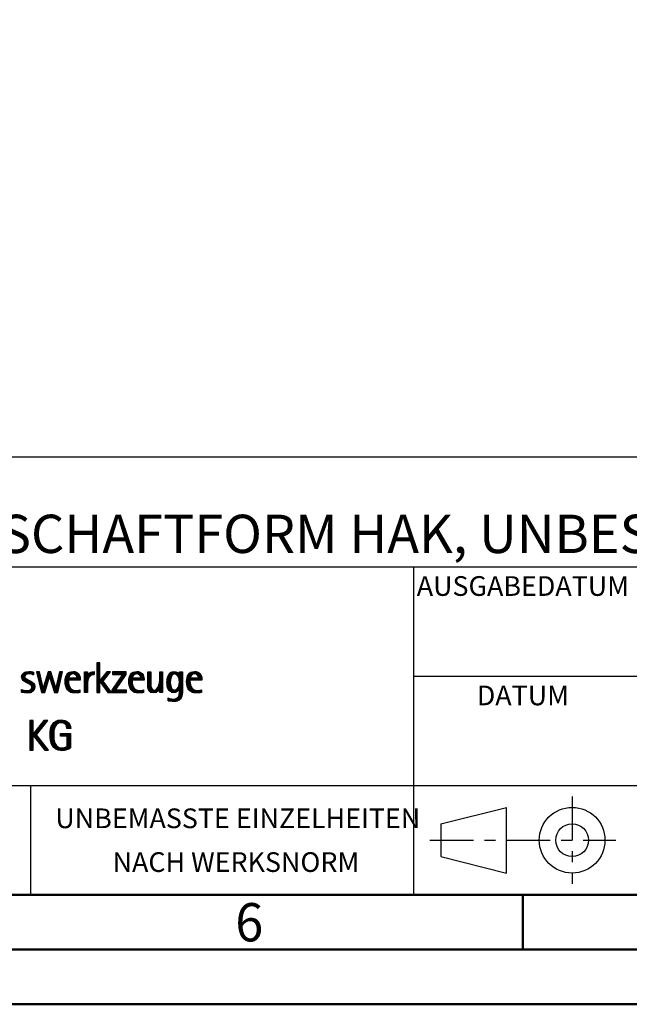
# Model space of a CAD drawing. Units: millimetres. Extents: x 0 to 420, y -1 to 297.
# Drawn here: x 264 to 320, y 0 to 90 of the extents above; entities that cross this region are included whole.
import ezdxf
from ezdxf.enums import TextEntityAlignment as Align

# ---------------------------------------------------------------- set-up
doc = ezdxf.new("R2010")
doc.units = ezdxf.units.MM
doc.linetypes.add('CENTER', pattern=[7, 4, -1, 1, -1])
doc.linetypes.add('GEN7', pattern=[15, 10, -2.5, 0, -2.5])
doc.layers.get('0').update_dxf_attribs({"linetype": 'CONTINUOUS'})
for name, color, linetype in [('AM_0', 7, 'CONTINUOUS'), ('AM_4', 3, 'CONTINUOUS'), ('AM_6', 2, 'CONTINUOUS'), ('AM_7', 4, 'GEN7')]:
    doc.layers.add(name, color=color, linetype=linetype)
doc.layers.add('AM_BOR', color=7, linetype='CONTINUOUS', lineweight=50)
doc.styles.get("Standard").update_dxf_attribs({"font": 'ISOCP.SHX'})

# ---------------------------------------------------------------- blocks, each defined once
blk = doc.blocks.new('A3')
at = {"layer": 'AM_BOR', "color": 1}
blk.add_line((310, 10), (310, 5), dxfattribs=at)
for points in [[(0, 0), (420, 0), (420, 297), (0, 297)], [(410, 287), (23, 287), (23, 10), (410, 10)]]:
    blk.add_lwpolyline(points, close=True, dxfattribs=at)
at = {"layer": 'AM_BOR', "color": 7}
blk.add_lwpolyline([(18, 292), (18, 5), (415, 5), (415, 292)], close=True, dxfattribs=at)
at = {"layer": 'AM_BOR', "color": 2, "width": 0.964286}
blk.add_text('6', height=3.5, dxfattribs=at).set_placement((285, 7.5), align=Align.MIDDLE_CENTER)
blk = doc.blocks.new('MAPAL_FRAME_LOGO')
at = {"layer": 'AM_0', "color": 1}
for p, q in [((51.066, 11.227), (51.066, 8.499)), ((51.335, 11.227), (51.066, 11.227)), ((51.066, 11.145), (51.335, 11.145)), ((51.066, 11.045), (51.335, 11.045)), ((51.066, 10.945), (51.335, 10.945)), ((51.066, 10.845), (51.335, 10.845)), ((51.335, 9.586), (51.335, 11.227)), ((44.206, 9.945), (44.475, 9.945)), ((44.218, 10.045), (44.498, 10.045)), ((44.254, 10.145), (44.609, 10.145)), ((44.324, 10.245), (45.292, 10.245)), ((44.465, 10.345), (45.292, 10.345)), ((45.188, 10.145), (45.292, 10.145)), ((45.561, 10.381), (46.016, 8.499)), ((45.83, 10.381), (45.561, 10.381)), ((45.57, 10.345), (45.839, 10.345)), ((45.594, 10.245), (45.862, 10.245)), ((45.618, 10.145), (45.886, 10.145)), ((45.642, 10.045), (45.909, 10.045)), ((45.666, 9.945), (45.933, 9.945)), ((46.174, 8.918), (45.83, 10.381)), ((46.633, 10.381), (46.182, 8.918)), ((46.308, 8.499), (46.748, 9.942)), ((46.498, 9.945), (47.001, 9.945)), ((46.529, 10.045), (46.97, 10.045)), ((46.56, 10.145), (46.939, 10.145)), ((46.591, 10.245), (46.908, 10.245)), ((46.622, 10.345), (46.877, 10.345)), ((46.866, 10.381), (46.633, 10.381)), ((46.748, 9.942), (46.755, 9.942)), ((46.755, 9.942), (47.198, 8.499)), ((47.32, 8.918), (46.866, 10.381)), ((47.668, 10.381), (47.329, 8.918)), ((47.498, 8.499), (47.938, 10.381)), ((47.567, 9.945), (47.836, 9.945)), ((47.59, 10.045), (47.859, 10.045)), ((47.614, 10.145), (47.883, 10.145)), ((47.637, 10.245), (47.906, 10.245)), ((47.66, 10.345), (47.929, 10.345)), ((47.938, 10.381), (47.668, 10.381)), ((48.24, 9.945), (48.533, 9.945)), ((48.279, 10.045), (48.586, 10.045)), ((48.335, 10.145), (48.691, 10.145)), ((48.419, 10.245), (49.379, 10.245)), ((48.554, 10.345), (49.251, 10.345)), ((49.097, 10.145), (49.458, 10.145)), ((49.2, 10.045), (49.507, 10.045)), ((49.246, 9.945), (49.538, 9.945)), ((49.939, 10.345), (50.207, 10.345)), ((49.939, 10.245), (50.207, 10.245)), ((49.939, 10.145), (50.207, 10.145)), ((49.939, 10.045), (50.207, 10.045)), ((49.939, 9.945), (50.404, 9.945)), ((50.229, 10.045), (50.52, 10.045)), ((50.286, 10.145), (50.844, 10.145)), ((50.368, 10.245), (50.844, 10.245)), ((50.5, 10.345), (50.844, 10.345)), ((51.066, 10.745), (51.335, 10.745)), ((51.066, 10.645), (51.335, 10.645)), ((51.066, 10.545), (51.335, 10.545)), ((51.066, 10.445), (51.335, 10.445)), ((51.066, 10.345), (51.335, 10.345)), ((51.066, 10.245), (51.335, 10.245)), ((51.066, 10.145), (51.335, 10.145)), ((51.066, 10.045), (51.335, 10.045)), ((51.066, 9.945), (51.335, 9.945)), ((51.995, 10.381), (51.342, 9.586)), ((51.637, 9.945), (51.97, 9.945)), ((51.647, 9.546), (52.323, 10.381)), ((51.719, 10.045), (52.051, 10.045)), ((51.801, 10.145), (52.132, 10.145)), ((51.883, 10.245), (52.213, 10.245)), ((51.965, 10.345), (52.294, 10.345)), ((52.323, 10.381), (51.995, 10.381)), ((53.422, 10.156), (52.438, 8.72)), ((52.509, 10.381), (52.509, 10.156)), ((53.75, 10.381), (52.509, 10.381)), ((52.509, 10.345), (53.75, 10.345)), ((52.509, 10.245), (53.75, 10.245)), ((52.509, 10.156), (53.422, 10.156)), ((52.77, 8.724), (53.75, 10.152)), ((53.278, 9.945), (53.608, 9.945)), ((53.346, 10.045), (53.677, 10.045)), ((53.415, 10.145), (53.746, 10.145)), ((53.75, 10.152), (53.75, 10.381)), ((54.06, 9.945), (54.354, 9.945)), ((54.099, 10.045), (54.407, 10.045)), ((54.156, 10.145), (54.512, 10.145)), ((54.24, 10.245), (55.2, 10.245)), ((54.375, 10.345), (55.072, 10.345)), ((54.918, 10.145), (55.279, 10.145)), ((55.021, 10.045), (55.329, 10.045)), ((55.066, 9.945), (55.359, 9.945)), ((55.744, 10.345), (56.012, 10.345)), ((55.744, 10.245), (56.012, 10.245)), ((55.744, 10.145), (56.012, 10.145)), ((55.744, 10.045), (56.012, 10.045)), ((55.744, 9.945), (56.012, 9.945)), ((56.82, 10.345), (57.088, 10.345)), ((56.82, 10.245), (57.088, 10.245)), ((56.82, 10.145), (57.088, 10.145)), ((56.82, 10.045), (57.088, 10.045)), ((56.82, 9.945), (57.088, 9.945)), ((57.557, 9.945), (57.869, 9.945)), ((57.594, 10.045), (57.918, 10.045)), ((57.644, 10.145), (58.009, 10.145)), ((57.717, 10.245), (58.522, 10.245)), ((57.838, 10.345), (58.405, 10.345)), ((58.361, 10.145), (58.585, 10.145)), ((58.463, 10.045), (58.891, 10.045)), ((58.522, 9.945), (58.891, 9.945)), ((58.623, 10.345), (58.891, 10.345)), ((58.623, 10.245), (58.891, 10.245)), ((58.623, 10.145), (58.891, 10.145)), ((59.34, 9.945), (59.633, 9.945)), ((59.379, 10.045), (59.686, 10.045)), ((59.435, 10.145), (59.791, 10.145)), ((59.519, 10.245), (60.479, 10.245)), ((59.654, 10.345), (60.351, 10.345)), ((60.197, 10.145), (60.558, 10.145)), ((60.3, 10.045), (60.607, 10.045)), ((60.345, 9.945), (60.638, 9.945)), ((44.212, 9.845), (44.519, 9.845)), ((44.239, 9.745), (44.65, 9.745)), ((44.302, 9.645), (44.834, 9.645)), ((44.41, 9.545), (45.002, 9.545)), ((44.577, 9.445), (45.164, 9.445)), ((44.764, 9.345), (45.288, 9.345)), ((44.95, 9.245), (45.359, 9.245)), ((45.079, 9.145), (45.396, 9.145)), ((45.134, 9.045), (45.409, 9.045)), ((45.69, 9.845), (45.956, 9.845)), ((45.715, 9.745), (45.98, 9.745)), ((45.739, 9.645), (46.003, 9.645)), ((45.763, 9.545), (46.027, 9.545)), ((45.787, 9.445), (46.05, 9.445)), ((45.811, 9.345), (46.074, 9.345)), ((45.836, 9.245), (46.097, 9.245)), ((45.86, 9.145), (46.121, 9.145)), ((45.884, 9.045), (46.144, 9.045)), ((46.221, 9.045), (46.474, 9.045)), ((46.252, 9.145), (46.505, 9.145)), ((46.283, 9.245), (46.535, 9.245)), ((46.314, 9.345), (46.566, 9.345)), ((46.345, 9.445), (46.596, 9.445)), ((46.375, 9.545), (46.627, 9.545)), ((46.406, 9.645), (46.657, 9.645)), ((46.437, 9.745), (46.688, 9.745)), ((46.468, 9.845), (46.718, 9.845)), ((46.785, 9.845), (47.032, 9.845)), ((46.816, 9.745), (47.063, 9.745)), ((46.846, 9.645), (47.094, 9.645)), ((46.877, 9.545), (47.126, 9.545)), ((46.908, 9.445), (47.157, 9.445)), ((46.938, 9.345), (47.188, 9.345)), ((46.969, 9.245), (47.219, 9.245)), ((47, 9.145), (47.25, 9.145)), ((47.03, 9.045), (47.281, 9.045)), ((47.359, 9.045), (47.626, 9.045)), ((47.382, 9.145), (47.649, 9.145)), ((47.405, 9.245), (47.673, 9.245)), ((47.428, 9.345), (47.696, 9.345)), ((47.451, 9.445), (47.719, 9.445)), ((47.475, 9.545), (47.743, 9.545)), ((47.498, 9.645), (47.766, 9.645)), ((47.521, 9.745), (47.789, 9.745)), ((47.544, 9.845), (47.813, 9.845)), ((48.176, 9.545), (48.483, 9.545)), ((48.176, 9.445), (48.487, 9.445)), ((48.183, 9.645), (49.566, 9.645)), ((48.184, 9.345), (48.495, 9.345)), ((48.193, 9.745), (49.565, 9.745)), ((48.193, 9.245), (48.514, 9.245)), ((48.213, 9.845), (48.503, 9.845)), ((48.213, 9.145), (48.543, 9.145)), ((48.24, 9.045), (48.585, 9.045)), ((49.259, 9.845), (49.556, 9.845)), ((49.939, 9.845), (50.336, 9.845)), ((49.939, 9.745), (50.288, 9.745)), ((49.939, 9.645), (50.253, 9.645)), ((49.939, 9.545), (50.232, 9.545)), ((49.939, 9.445), (50.218, 9.445)), ((49.939, 9.345), (50.209, 9.345)), ((49.939, 9.245), (50.207, 9.245)), ((49.939, 9.145), (50.207, 9.145)), ((49.939, 9.045), (50.207, 9.045)), ((51.066, 9.845), (51.335, 9.845)), ((51.066, 9.745), (51.335, 9.745)), ((51.066, 9.645), (51.335, 9.645)), ((51.066, 9.545), (51.648, 9.545)), ((51.066, 9.445), (51.335, 9.445)), ((51.066, 9.345), (51.335, 9.345)), ((51.066, 9.245), (51.335, 9.245)), ((51.066, 9.145), (51.335, 9.145)), ((51.066, 9.045), (51.335, 9.045)), ((51.342, 9.586), (51.335, 9.586)), ((51.335, 9.503), (51.342, 9.503)), ((51.335, 8.499), (51.335, 9.503)), ((51.342, 9.503), (52.073, 8.499)), ((51.385, 9.445), (51.72, 9.445)), ((51.39, 9.645), (51.727, 9.645)), ((51.457, 9.345), (51.793, 9.345)), ((51.472, 9.745), (51.808, 9.745)), ((51.53, 9.245), (51.865, 9.245)), ((51.554, 9.845), (51.889, 9.845)), ((51.603, 9.145), (51.938, 9.145)), ((52.406, 8.499), (51.647, 9.546)), ((51.676, 9.045), (52.01, 9.045)), ((52.661, 9.045), (52.99, 9.045)), ((52.729, 9.145), (53.059, 9.145)), ((52.798, 9.245), (53.128, 9.245)), ((52.866, 9.345), (53.196, 9.345)), ((52.935, 9.445), (53.265, 9.445)), ((53.003, 9.545), (53.334, 9.545)), ((53.072, 9.645), (53.402, 9.645)), ((53.14, 9.745), (53.471, 9.745)), ((53.209, 9.845), (53.54, 9.845)), ((53.996, 9.545), (54.304, 9.545)), ((53.997, 9.445), (54.308, 9.445)), ((54.003, 9.645), (55.388, 9.645)), ((54.004, 9.345), (54.316, 9.345)), ((54.013, 9.745), (55.387, 9.745)), ((54.013, 9.245), (54.334, 9.245)), ((54.033, 9.845), (54.324, 9.845)), ((54.033, 9.145), (54.364, 9.145)), ((54.06, 9.045), (54.406, 9.045)), ((55.079, 9.845), (55.377, 9.845)), ((55.744, 9.845), (56.012, 9.845)), ((55.744, 9.745), (56.012, 9.745)), ((55.744, 9.645), (56.012, 9.645)), ((55.744, 9.545), (56.012, 9.545)), ((55.744, 9.445), (56.012, 9.445)), ((55.744, 9.345), (56.012, 9.345)), ((55.744, 9.245), (56.012, 9.245)), ((55.744, 9.145), (56.013, 9.145)), ((55.744, 9.045), (56.02, 9.045)), ((56.69, 9.045), (57.088, 9.045)), ((56.731, 9.145), (57.088, 9.145)), ((56.764, 9.245), (57.088, 9.245)), ((56.79, 9.345), (57.088, 9.345)), ((56.807, 9.445), (57.088, 9.445)), ((56.816, 9.545), (57.088, 9.545)), ((56.82, 9.845), (57.088, 9.845)), ((56.82, 9.745), (57.088, 9.745)), ((56.82, 9.645), (57.088, 9.645)), ((57.48, 9.445), (57.788, 9.445)), ((57.484, 9.345), (57.791, 9.345)), ((57.485, 9.545), (57.793, 9.545)), ((57.49, 9.245), (57.798, 9.245)), ((57.494, 9.645), (57.8, 9.645)), ((57.502, 9.145), (57.811, 9.145)), ((57.508, 9.745), (57.815, 9.745)), ((57.519, 9.045), (57.834, 9.045)), ((57.528, 9.845), (57.837, 9.845)), ((58.545, 9.045), (58.891, 9.045)), ((58.562, 9.845), (58.891, 9.845)), ((58.578, 9.145), (58.891, 9.145)), ((58.59, 9.745), (58.891, 9.745)), ((58.6, 9.245), (58.891, 9.245)), ((58.61, 9.645), (58.891, 9.645)), ((58.614, 9.345), (58.891, 9.345)), ((58.62, 9.545), (58.891, 9.545)), ((58.622, 9.445), (58.891, 9.445)), ((59.276, 9.545), (59.583, 9.545)), ((59.277, 9.445), (59.586, 9.445)), ((59.283, 9.645), (60.667, 9.645)), ((59.284, 9.345), (59.595, 9.345)), ((59.293, 9.745), (60.665, 9.745)), ((59.293, 9.245), (59.613, 9.245)), ((59.313, 9.845), (59.603, 9.845)), ((59.313, 9.145), (59.643, 9.145)), ((59.34, 9.045), (59.684, 9.045)), ((60.358, 9.845), (60.656, 9.845)), ((44.197, 8.745), (44.311, 8.745)), ((44.197, 8.645), (45.274, 8.645)), ((44.197, 8.545), (45.139, 8.545)), ((44.996, 8.745), (45.346, 8.745)), ((45.106, 8.845), (45.385, 8.845)), ((45.14, 8.945), (45.404, 8.945)), ((45.908, 8.945), (46.168, 8.945)), ((45.932, 8.845), (46.414, 8.845)), ((45.956, 8.745), (46.383, 8.745)), ((45.981, 8.645), (46.353, 8.645)), ((46.005, 8.545), (46.322, 8.545)), ((46.016, 8.499), (46.308, 8.499)), ((46.182, 8.918), (46.174, 8.918)), ((46.191, 8.945), (46.444, 8.945)), ((47.061, 8.945), (47.312, 8.945)), ((47.092, 8.845), (47.579, 8.845)), ((47.122, 8.745), (47.556, 8.745)), ((47.153, 8.645), (47.532, 8.645)), ((47.184, 8.545), (47.509, 8.545)), ((47.198, 8.499), (47.498, 8.499)), ((47.329, 8.918), (47.32, 8.918)), ((47.335, 8.945), (47.602, 8.945)), ((48.275, 8.945), (48.643, 8.945)), ((48.324, 8.845), (48.728, 8.845)), ((48.393, 8.745), (48.87, 8.745)), ((48.493, 8.645), (49.523, 8.645)), ((48.648, 8.545), (49.523, 8.545)), ((49.939, 8.945), (50.207, 8.945)), ((49.939, 8.845), (50.207, 8.845)), ((49.939, 8.745), (50.207, 8.745)), ((49.939, 8.645), (50.207, 8.645)), ((49.939, 8.545), (50.207, 8.545)), ((51.066, 8.945), (51.335, 8.945)), ((51.066, 8.845), (51.335, 8.845)), ((51.066, 8.745), (51.335, 8.745)), ((51.066, 8.645), (51.335, 8.645)), ((51.066, 8.545), (51.335, 8.545)), ((51.066, 8.499), (51.335, 8.499)), ((51.749, 8.945), (52.082, 8.945)), ((51.822, 8.845), (52.155, 8.845)), ((51.894, 8.745), (52.227, 8.745)), ((51.967, 8.645), (52.3, 8.645)), ((52.04, 8.545), (52.372, 8.545)), ((52.073, 8.499), (52.406, 8.499)), ((52.438, 8.72), (52.438, 8.499)), ((52.438, 8.645), (53.786, 8.645)), ((52.438, 8.545), (53.786, 8.545)), ((52.438, 8.499), (53.786, 8.499)), ((52.455, 8.745), (52.784, 8.745)), ((52.523, 8.845), (52.853, 8.845)), ((52.592, 8.945), (52.922, 8.945)), ((53.786, 8.724), (52.77, 8.724)), ((53.786, 8.499), (53.786, 8.724)), ((54.095, 8.945), (54.464, 8.945)), ((54.144, 8.845), (54.548, 8.845)), ((54.213, 8.745), (54.691, 8.745)), ((54.314, 8.645), (55.344, 8.645)), ((54.469, 8.545), (55.344, 8.545)), ((55.75, 8.945), (56.038, 8.945)), ((55.766, 8.845), (56.076, 8.845)), ((55.799, 8.745), (56.187, 8.745)), ((55.854, 8.645), (56.662, 8.645)), ((55.949, 8.545), (56.549, 8.545)), ((56.401, 8.745), (56.732, 8.745)), ((56.554, 8.845), (56.779, 8.845)), ((56.635, 8.945), (57.088, 8.945)), ((56.82, 8.845), (57.088, 8.845)), ((56.82, 8.745), (57.088, 8.745)), ((56.82, 8.645), (57.088, 8.645)), ((56.82, 8.545), (57.088, 8.545)), ((57.548, 8.945), (57.869, 8.945)), ((57.587, 8.845), (57.929, 8.845)), ((57.641, 8.745), (58.059, 8.745)), ((57.726, 8.645), (58.482, 8.645)), ((57.873, 8.545), (58.335, 8.545)), ((58.286, 8.745), (58.563, 8.745)), ((58.428, 8.845), (58.609, 8.845)), ((58.498, 8.945), (58.891, 8.945)), ((58.552, 8.145), (58.844, 8.145)), ((58.59, 8.245), (58.867, 8.245)), ((58.61, 8.345), (58.881, 8.345)), ((58.618, 8.445), (58.89, 8.445)), ((58.623, 8.845), (58.891, 8.845)), ((58.623, 8.745), (58.891, 8.745)), ((58.623, 8.645), (58.891, 8.645)), ((58.623, 8.545), (58.891, 8.545)), ((59.375, 8.945), (59.743, 8.945)), ((59.424, 8.845), (59.828, 8.845)), ((59.493, 8.745), (59.97, 8.745)), ((59.593, 8.645), (60.623, 8.645)), ((59.749, 8.545), (60.623, 8.545)), ((57.583, 7.945), (57.752, 7.945)), ((57.583, 7.845), (58.653, 7.845)), ((57.583, 7.745), (58.481, 7.745)), ((58.329, 7.945), (58.743, 7.945)), ((58.484, 8.045), (58.803, 8.045)), ((44.956, 5.954), (44.956, 3.226)), ((45.264, 5.954), (44.956, 5.954)), ((44.956, 5.945), (45.264, 5.945)), ((44.956, 5.845), (45.264, 5.845)), ((44.956, 5.745), (45.264, 5.745)), ((44.956, 5.645), (45.264, 5.645)), ((44.956, 5.545), (45.264, 5.545)), ((44.956, 5.445), (45.264, 5.445)), ((45.264, 4.717), (45.264, 5.954)), ((46.229, 5.954), (45.272, 4.717)), ((45.569, 4.645), (46.589, 5.954)), ((45.835, 5.445), (46.192, 5.445)), ((45.913, 5.545), (46.27, 5.545)), ((45.99, 5.645), (46.348, 5.645)), ((46.067, 5.745), (46.425, 5.745)), ((46.145, 5.845), (46.503, 5.845)), ((46.222, 5.945), (46.581, 5.945)), ((46.589, 5.954), (46.229, 5.954)), ((46.939, 5.445), (47.292, 5.445)), ((46.991, 5.545), (47.364, 5.545)), ((47.058, 5.645), (47.478, 5.645)), ((47.145, 5.745), (48.484, 5.745)), ((47.268, 5.845), (48.36, 5.845)), ((47.467, 5.945), (48.15, 5.945)), ((48.14, 5.645), (48.564, 5.645)), ((48.241, 5.545), (48.618, 5.545)), ((48.297, 5.445), (48.654, 5.445)), ((44.956, 5.345), (45.264, 5.345)), ((44.956, 5.245), (45.264, 5.245)), ((44.956, 5.145), (45.264, 5.145)), ((44.956, 5.045), (45.264, 5.045)), ((44.956, 4.945), (45.264, 4.945)), ((44.956, 4.845), (45.264, 4.845)), ((44.956, 4.745), (45.264, 4.745)), ((44.956, 4.645), (45.569, 4.645)), ((44.956, 4.545), (45.264, 4.545)), ((45.272, 4.717), (45.264, 4.717)), ((45.264, 4.563), (45.272, 4.563)), ((45.264, 3.226), (45.264, 4.563)), ((45.272, 4.563), (46.308, 3.226)), ((45.286, 4.545), (45.647, 4.545)), ((45.294, 4.745), (45.646, 4.745)), ((45.371, 4.845), (45.724, 4.845)), ((45.448, 4.945), (45.802, 4.945)), ((45.526, 5.045), (45.88, 5.045)), ((46.672, 3.226), (45.569, 4.645)), ((45.603, 5.145), (45.958, 5.145)), ((45.68, 5.245), (46.036, 5.245)), ((45.758, 5.345), (46.114, 5.345)), ((46.795, 4.645), (47.131, 4.645)), ((46.797, 4.745), (47.132, 4.745)), ((46.8, 4.545), (47.134, 4.545)), ((46.802, 4.845), (47.138, 4.845)), ((46.812, 4.945), (47.145, 4.945)), ((46.822, 5.045), (47.161, 5.045)), ((46.844, 5.145), (47.178, 5.145)), ((46.866, 5.245), (47.208, 5.245)), ((46.9, 5.345), (47.244, 5.345)), ((47.74, 4.745), (48.673, 4.745)), ((47.74, 4.645), (48.673, 4.645)), ((47.74, 4.545), (48.673, 4.545)), ((48.328, 5.345), (48.677, 5.345)), ((48.338, 5.245), (48.685, 5.245)), ((44.956, 4.445), (45.264, 4.445)), ((44.956, 4.345), (45.264, 4.345)), ((44.956, 4.245), (45.264, 4.245)), ((44.956, 4.145), (45.264, 4.145)), ((44.956, 4.045), (45.264, 4.045)), ((44.956, 3.945), (45.264, 3.945)), ((44.956, 3.845), (45.264, 3.845)), ((44.956, 3.745), (45.264, 3.745)), ((44.956, 3.645), (45.264, 3.645)), ((45.363, 4.445), (45.725, 4.445)), ((45.441, 4.345), (45.802, 4.345)), ((45.518, 4.245), (45.88, 4.245)), ((45.596, 4.145), (45.958, 4.145)), ((45.673, 4.045), (46.036, 4.045)), ((45.751, 3.945), (46.113, 3.945)), ((45.828, 3.845), (46.191, 3.845)), ((45.906, 3.745), (46.269, 3.745)), ((45.983, 3.645), (46.347, 3.645)), ((46.805, 4.445), (47.139, 4.445)), ((46.811, 4.345), (47.148, 4.345)), ((46.826, 4.245), (47.158, 4.245)), ((46.84, 4.145), (47.177, 4.145)), ((46.862, 4.045), (47.197, 4.045)), ((46.887, 3.945), (47.229, 3.945)), ((46.922, 3.845), (47.266, 3.845)), ((46.961, 3.745), (47.317, 3.745)), ((47.016, 3.645), (47.39, 3.645)), ((48.364, 4.445), (48.673, 4.445)), ((48.364, 4.345), (48.673, 4.345)), ((48.364, 4.245), (48.673, 4.245)), ((48.364, 4.145), (48.673, 4.145)), ((48.364, 4.045), (48.673, 4.045)), ((48.364, 3.945), (48.673, 3.945)), ((48.364, 3.845), (48.673, 3.845)), ((48.364, 3.745), (48.673, 3.745)), ((48.364, 3.645), (48.673, 3.645)), ((44.956, 3.545), (45.264, 3.545)), ((44.956, 3.445), (45.264, 3.445)), ((44.956, 3.345), (45.264, 3.345)), ((44.956, 3.245), (45.264, 3.245)), ((44.956, 3.226), (45.264, 3.226)), ((46.061, 3.545), (46.424, 3.545)), ((46.139, 3.445), (46.502, 3.445)), ((46.216, 3.345), (46.58, 3.345)), ((46.294, 3.245), (46.657, 3.245)), ((46.308, 3.226), (46.672, 3.226)), ((47.083, 3.545), (47.499, 3.545)), ((47.17, 3.445), (47.798, 3.445)), ((47.294, 3.345), (48.522, 3.345)), ((47.496, 3.245), (48.275, 3.245)), ((47.932, 3.445), (48.673, 3.445)), ((48.3, 3.545), (48.673, 3.545))]:
    blk.add_line(p, q, dxfattribs=at)
for points, knots in [([(44.197, 8.534), (44.367, 8.483), (44.537, 8.455), (44.711, 8.455), (45.086, 8.455), (45.41, 8.601), (45.41, 9.024), (45.41, 9.329), (45.206, 9.424), (44.972, 9.562), (44.972, 9.562), (44.814, 9.657), (44.814, 9.657), (44.703, 9.725), (44.473, 9.8), (44.473, 9.954), (44.473, 10.136), (44.707, 10.199), (44.853, 10.199), (44.996, 10.199), (45.154, 10.164), (45.292, 10.112), (45.292, 10.112), (45.292, 10.361), (45.292, 10.361), (45.146, 10.396), (45.003, 10.424), (44.849, 10.424), (44.524, 10.424), (44.205, 10.294), (44.205, 9.926), (44.205, 9.637), (44.41, 9.531), (44.632, 9.416), (44.632, 9.416), (44.801, 9.325), (44.801, 9.325), (44.94, 9.25), (45.142, 9.175), (45.142, 8.985), (45.142, 8.736), (44.885, 8.68), (44.683, 8.68), (44.513, 8.68), (44.354, 8.728), (44.197, 8.779), (44.197, 8.779), (44.197, 8.534), (44.197, 8.534)], [0, 0, 0, 0, 1, 1, 1, 2, 2, 2, 3, 3, 3, 4, 4, 4, 5, 5, 5, 6, 6, 6, 7, 7, 7, 8, 8, 8, 9, 9, 9, 10, 10, 10, 11, 11, 11, 12, 12, 12, 13, 13, 13, 14, 14, 14, 15, 15, 15, 16, 16, 16, 16]), ([(49.523, 8.732), (49.396, 8.7), (49.282, 8.68), (49.152, 8.68), (48.689, 8.68), (48.483, 9.096), (48.483, 9.507), (48.483, 9.507), (48.483, 9.618), (48.483, 9.618), (48.483, 9.618), (49.566, 9.618), (49.566, 9.618), (49.566, 9.618), (49.566, 9.708), (49.566, 9.708), (49.566, 10.128), (49.345, 10.424), (48.911, 10.424), (48.357, 10.424), (48.175, 9.993), (48.175, 9.503), (48.175, 8.89), (48.439, 8.455), (49.092, 8.455), (49.239, 8.455), (49.385, 8.467), (49.523, 8.51), (49.523, 8.51), (49.523, 8.732), (49.523, 8.732)], [0, 0, 0, 0, 1, 1, 1, 2, 2, 2, 3, 3, 3, 4, 4, 4, 5, 5, 5, 6, 6, 6, 7, 7, 7, 8, 8, 8, 9, 9, 9, 10, 10, 10, 10]), ([(48.503, 9.843), (48.546, 10.053), (48.673, 10.199), (48.899, 10.199), (49.104, 10.199), (49.259, 10.053), (49.259, 9.843), (49.259, 9.843), (48.503, 9.843), (48.503, 9.843)], [0, 0, 0, 0, 1, 1, 1, 2, 2, 2, 3, 3, 3, 3]), ([(50.207, 8.499), (50.207, 8.499), (50.207, 9.278), (50.207, 9.278), (50.207, 9.685), (50.357, 10.136), (50.844, 10.136), (50.844, 10.136), (50.844, 10.424), (50.844, 10.424), (50.543, 10.424), (50.333, 10.29), (50.215, 10.017), (50.215, 10.017), (50.207, 10.017), (50.207, 10.017), (50.207, 10.017), (50.207, 10.381), (50.207, 10.381), (50.207, 10.381), (49.939, 10.381), (49.939, 10.381), (49.939, 10.381), (49.939, 8.499), (49.939, 8.499), (49.939, 8.499), (50.207, 8.499), (50.207, 8.499)], [0, 0, 0, 0, 1, 1, 1, 2, 2, 2, 3, 3, 3, 4, 4, 4, 5, 5, 5, 6, 6, 6, 7, 7, 7, 8, 8, 8, 9, 9, 9, 9]), ([(55.344, 8.732), (55.218, 8.7), (55.103, 8.68), (54.973, 8.68), (54.51, 8.68), (54.304, 9.096), (54.304, 9.507), (54.304, 9.507), (54.304, 9.618), (54.304, 9.618), (54.304, 9.618), (55.388, 9.618), (55.388, 9.618), (55.388, 9.618), (55.388, 9.708), (55.388, 9.708), (55.388, 10.128), (55.166, 10.424), (54.731, 10.424), (54.178, 10.424), (53.995, 9.993), (53.995, 9.503), (53.995, 8.89), (54.26, 8.455), (54.913, 8.455), (55.06, 8.455), (55.206, 8.467), (55.344, 8.51), (55.344, 8.51), (55.344, 8.732), (55.344, 8.732)], [0, 0, 0, 0, 1, 1, 1, 2, 2, 2, 3, 3, 3, 4, 4, 4, 5, 5, 5, 6, 6, 6, 7, 7, 7, 8, 8, 8, 9, 9, 9, 10, 10, 10, 10]), ([(54.323, 9.843), (54.368, 10.053), (54.494, 10.199), (54.72, 10.199), (54.925, 10.199), (55.079, 10.053), (55.079, 9.843), (55.079, 9.843), (54.323, 9.843), (54.323, 9.843)], [0, 0, 0, 0, 1, 1, 1, 2, 2, 2, 3, 3, 3, 3]), ([(57.088, 8.499), (57.088, 8.499), (57.088, 10.381), (57.088, 10.381), (57.088, 10.381), (56.82, 10.381), (56.82, 10.381), (56.82, 10.381), (56.82, 9.606), (56.82, 9.606), (56.82, 9.309), (56.665, 8.724), (56.289, 8.724), (55.981, 8.724), (56.012, 9.127), (56.012, 9.337), (56.012, 9.337), (56.012, 10.381), (56.012, 10.381), (56.012, 10.381), (55.744, 10.381), (55.744, 10.381), (55.744, 10.381), (55.744, 9.036), (55.744, 9.036), (55.744, 8.732), (55.898, 8.455), (56.226, 8.455), (56.547, 8.455), (56.724, 8.645), (56.812, 8.933), (56.812, 8.933), (56.82, 8.933), (56.82, 8.933), (56.82, 8.933), (56.82, 8.499), (56.82, 8.499), (56.82, 8.499), (57.088, 8.499), (57.088, 8.499)], [0, 0, 0, 0, 1, 1, 1, 2, 2, 2, 3, 3, 3, 4, 4, 4, 5, 5, 5, 6, 6, 6, 7, 7, 7, 8, 8, 8, 9, 9, 9, 10, 10, 10, 11, 11, 11, 12, 12, 12, 13, 13, 13, 13]), ([(58.623, 8.526), (58.623, 8.127), (58.489, 7.901), (58.052, 7.901), (57.883, 7.901), (57.737, 7.936), (57.583, 8.012), (57.583, 8.012), (57.583, 7.735), (57.583, 7.735), (57.756, 7.704), (57.907, 7.676), (58.092, 7.676), (58.635, 7.676), (58.891, 7.956), (58.891, 8.495), (58.891, 8.495), (58.891, 10.381), (58.891, 10.381), (58.891, 10.381), (58.623, 10.381), (58.623, 10.381), (58.623, 10.381), (58.623, 10.072), (58.623, 10.072), (58.623, 10.072), (58.615, 10.072), (58.615, 10.072), (58.552, 10.294), (58.35, 10.424), (58.124, 10.424), (57.606, 10.424), (57.48, 9.835), (57.48, 9.428), (57.48, 9.004), (57.598, 8.499), (58.116, 8.499), (58.35, 8.499), (58.54, 8.633), (58.615, 8.858), (58.615, 8.858), (58.623, 8.858), (58.623, 8.858), (58.623, 8.858), (58.623, 8.526), (58.623, 8.526)], [0, 0, 0, 0, 1, 1, 1, 2, 2, 2, 3, 3, 3, 4, 4, 4, 5, 5, 5, 6, 6, 6, 7, 7, 7, 8, 8, 8, 9, 9, 9, 10, 10, 10, 11, 11, 11, 12, 12, 12, 13, 13, 13, 14, 14, 14, 15, 15, 15, 15]), ([(58.172, 8.724), (57.835, 8.724), (57.788, 9.179), (57.788, 9.424), (57.788, 9.669), (57.831, 10.199), (58.18, 10.199), (58.516, 10.199), (58.623, 9.736), (58.623, 9.475), (58.623, 9.206), (58.516, 8.724), (58.172, 8.724)], [0, 0, 0, 0, 1, 1, 1, 2, 2, 2, 3, 3, 3, 4, 4, 4, 4]), ([(60.623, 8.732), (60.496, 8.7), (60.382, 8.68), (60.252, 8.68), (59.789, 8.68), (59.583, 9.096), (59.583, 9.507), (59.583, 9.507), (59.583, 9.618), (59.583, 9.618), (59.583, 9.618), (60.667, 9.618), (60.667, 9.618), (60.667, 9.618), (60.667, 9.708), (60.667, 9.708), (60.667, 10.128), (60.445, 10.424), (60.011, 10.424), (59.457, 10.424), (59.275, 9.993), (59.275, 9.503), (59.275, 8.89), (59.54, 8.455), (60.193, 8.455), (60.339, 8.455), (60.485, 8.467), (60.623, 8.51), (60.623, 8.51), (60.623, 8.732), (60.623, 8.732)], [0, 0, 0, 0, 1, 1, 1, 2, 2, 2, 3, 3, 3, 4, 4, 4, 5, 5, 5, 6, 6, 6, 7, 7, 7, 8, 8, 8, 9, 9, 9, 10, 10, 10, 10]), ([(59.603, 9.843), (59.646, 10.053), (59.773, 10.199), (59.999, 10.199), (60.204, 10.199), (60.359, 10.053), (60.359, 9.843), (60.359, 9.843), (59.603, 9.843), (59.603, 9.843)], [0, 0, 0, 0, 1, 1, 1, 2, 2, 2, 3, 3, 3, 3]), ([(48.364, 3.589), (48.246, 3.482), (48.017, 3.439), (47.862, 3.439), (47.209, 3.439), (47.13, 4.186), (47.13, 4.681), (47.13, 5.14), (47.245, 5.741), (47.815, 5.741), (48.139, 5.741), (48.341, 5.531), (48.341, 5.211), (48.341, 5.211), (48.688, 5.211), (48.688, 5.211), (48.688, 5.721), (48.294, 5.997), (47.811, 5.997), (47.043, 5.997), (46.795, 5.346), (46.795, 4.681), (46.795, 3.941), (46.996, 3.183), (47.886, 3.183), (48.139, 3.183), (48.471, 3.273), (48.673, 3.443), (48.673, 3.443), (48.673, 4.768), (48.673, 4.768), (48.673, 4.768), (47.74, 4.768), (47.74, 4.768), (47.74, 4.768), (47.74, 4.511), (47.74, 4.511), (47.74, 4.511), (48.364, 4.511), (48.364, 4.511), (48.364, 4.511), (48.364, 3.589), (48.364, 3.589)], [0, 0, 0, 0, 1, 1, 1, 2, 2, 2, 3, 3, 3, 4, 4, 4, 5, 5, 5, 6, 6, 6, 7, 7, 7, 8, 8, 8, 9, 9, 9, 10, 10, 10, 11, 11, 11, 12, 12, 12, 13, 13, 13, 14, 14, 14, 14])]:
    blk.add_open_spline(points, degree=3, knots=knots, dxfattribs=at)
blk = doc.blocks.new('*U70')
at = {"layer": 'AM_4', "linetype": 'Continuous'}
for p, q in [((1, 1.5), (7, 3)), ((7, -3), (7, 3)), ((1, 1.5), (1, -1.5)), ((1, -1.5), (7, -3))]:
    blk.add_line(p, q, dxfattribs=at)
for radius in [3, 1.5]:
    blk.add_circle((13, 0), radius, dxfattribs=at)
at = {"layer": 'AM_7', "linetype": 'CENTER'}
for p, q in [((13, 4), (13, -4)), ((0, 0), (17, 0))]:
    blk.add_line(p, q, dxfattribs=at)
blk = doc.blocks.new('*U59')
at = {"layer": 'AM_0'}
for p, q in [((190, 0), (0, 0)), ((190, 0), (0, 0)), ((190, 0), (0, 0)), ((190, 0), (0, 0)), ((190, 0), (0, 0)), ((0, -10), (190, -10)), ((80, -10), (80, -40)), ((0, -30), (190, -30)), ((190, -40), (0, -40))]:
    blk.add_line(p, q, dxfattribs=at)
at = {"layer": 'AM_0', "color": 3, "linetype": 'Continuous'}
for p, q in [((80, -20), (120, -20)), ((45, -30), (45, -40))]:
    blk.add_line(p, q, dxfattribs=at)
blk.add_blockref('MAPAL_FRAME_LOGO', (0, -30))
at = {"layer": 'AM_0'}
blk.add_blockref('*U70', (81.5, -35), dxfattribs=at)
for tag, p in [('TITLE', (1, -7)), ('MATERIAL_NO', (121, -27))]:
    blk.add_attdef(tag, text='', height=3.5, dxfattribs=at).set_placement(p, align=Align.MIDDLE_LEFT)
at = {"layer": 'AM_6'}
for s, p in [('AUSGABEDATUM', (90, -12)), ('DATUM', (90, -22))]:
    blk.add_text(s, height=1.8, dxfattribs=at).set_placement(p, align=Align.MIDDLE)
at = {"layer": 'AM_6', "linetype": 'Continuous'}
for s, p in [('UNBEMASSTE EINZELHEITEN', (47.286, -33.9)), ('NACH WERKSNORM', (52.514, -37.9))]:
    blk.add_text(s, height=1.8, dxfattribs=at).set_placement(p)
at = {"layer": 'AM_6', "width": 0.821429}
blk.add_attdef('DIN_FORMAT', text='', height=2.5, dxfattribs=at).set_placement((185, -7), align=Align.MIDDLE_CENTER)
at = {"layer": 'AM_6'}
for tag, p in [('DRAWING_NO', (121, -17)), ('TECHNICAL_SPEC', (121, -37))]:
    blk.add_attdef(tag, text='', height=2.5, dxfattribs=at).set_placement(p, align=Align.MIDDLE_LEFT)
for tag, p in [('INDEX_NO', (185, -17)), ('APP_DATE', (90, -27)), ('APP_NAME', (110, -27)), ('ORIGIN', (185, -27)), ('SCALE', (110, -37)), ('SHEET_OF_SHEETS', (185, -37))]:
    blk.add_attdef(tag, text='', height=2.5, dxfattribs=at).set_placement(p, align=Align.MIDDLE_CENTER)
blk = doc.blocks.new('MAPAL_FRAME-Model')
blk.add_blockref('A3', (0, 0))
ref = blk.add_blockref('*U59', (220, 50))
ref.add_attrib('TITLE', 'MEGA-DRILL-180°, SCHAFTFORM HAK, UNBESCHICHTET', dxfattribs={"layer": 'AM_0', "height": 3.5}).set_placement((221, 43), align=Align.MIDDLE_LEFT)

msp = doc.modelspace()

# ---------------------------------------------------------------- block references
at = {"layer": 'AM_0'}
msp.add_blockref('MAPAL_FRAME-Model', (0, 0), dxfattribs=at)

doc.saveas('drawing.dxf')
